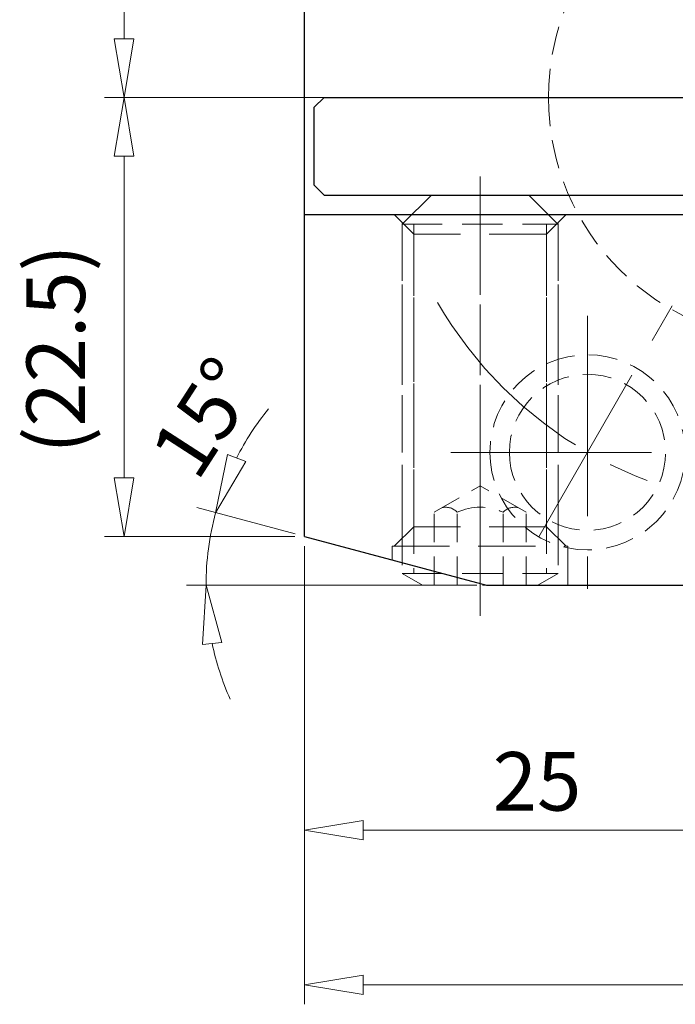
# Model space of a CAD drawing. Units: millimetres. Extents: x 5 to 292, y -203 to -7.
# Drawn here: x 149 to 178, y -145 to -102 of the extents above; entities that cross this region are included whole.
import ezdxf

# ---------------------------------------------------------------- set-up
doc = ezdxf.new("R2010")
doc.units = ezdxf.units.MM
doc.header["$MEASUREMENT"] = 0
for name, pattern in [('AI-Linetype-1', [10, 6.25, -1.25, 1.25, -1.25]), ('AI-Linetype-2', [14, 8.75, -1.75, 1.75, -1.75]), ('AI-Linetype-239', [1.875, 1.25, -0.625]), ('AI-Linetype-240', [1.875, 1.25, -0.625]), ('AI-Linetype-241', [2.625, 1.75, -0.875]), ('AI-Linetype-242', [1.875, 1.25, -0.625]), ('AI-Linetype-243', [2.625, 1.75, -0.875]), ('AI-Linetype-244', [1.875, 1.25, -0.625]), ('AI-Linetype-245', [1.875, 1.25, -0.625]), ('AI-Linetype-246', [1.875, 1.25, -0.625]), ('AI-Linetype-247', [1.875, 1.25, -0.625]), ('AI-Linetype-248', [1.875, 1.25, -0.625]), ('AI-Linetype-249', [2.625, 1.75, -0.875]), ('AI-Linetype-250', [2.625, 1.75, -0.875]), ('AI-Linetype-251', [2.625, 1.75, -0.875]), ('AI-Linetype-252', [2.625, 1.75, -0.875]), ('AI-Linetype-253', [2.625, 1.75, -0.875]), ('AI-Linetype-254', [1.875, 1.25, -0.625]), ('AI-Linetype-255', [1.875, 1.25, -0.625]), ('AI-Linetype-256', [1.875, 1.25, -0.625]), ('AI-Linetype-257', [2.625, 1.75, -0.875]), ('AI-Linetype-258', [2.625, 1.75, -0.875]), ('AI-Linetype-259', [2.625, 1.75, -0.875]), ('AI-Linetype-3', [14, 8.75, -1.75, 1.75, -1.75]), ('AI-Linetype-31', [14, 8.75, -1.75, 1.75, -1.75]), ('AI-Linetype-4', [14, 8.75, -1.75, 1.75, -1.75]), ('AI-Linetype-5', [14, 8.75, -1.75, 1.75, -1.75]), ('AI-Linetype-53', [1.875, 1.25, -0.625]), ('AI-Linetype-59', [1.875, 1.25, -0.625]), ('AI-Linetype-60', [1.875, 1.25, -0.625]), ('AI-Linetype-74', [3.75, 2.5, -1.25]), ('AI-Linetype-75', [3.75, 2.5, -1.25]), ('AI-Linetype-76', [3.75, 2.5, -1.25]), ('AI-Linetype-77', [3.75, 2.5, -1.25]), ('AI-Linetype-78', [3.75, 2.5, -1.25]), ('AI-Linetype-79', [3.75, 2.5, -1.25]), ('AI-Linetype-8', [14, 8.75, -1.75, 1.75, -1.75]), ('AI-Linetype-80', [3.75, 2.5, -1.25]), ('AI-Linetype-81', [3.75, 2.5, -1.25]), ('AI-Linetype-82', [3.75, 2.5, -1.25]), ('AI-Linetype-83', [3.75, 2.5, -1.25]), ('AI-Linetype-84', [3.75, 2.5, -1.25]), ('AI-Linetype-85', [3.75, 2.5, -1.25]), ('AI-Linetype-86', [3.75, 2.5, -1.25])]:
    doc.linetypes.add(name, pattern=pattern)
doc.layers.add('Ebene 1', color=7, linetype='Continuous')

# ---------------------------------------------------------------- blocks, each defined once
blk = doc.blocks.new('block 3')
at = {"layer": 'Ebene 1', "color": 8, "lineweight": 9, "true_color": 0x7f8080}
blk.add_lwpolyline([(161.164, -105.033), (152.865, -105.033)], dxfattribs=at)
blk = doc.blocks.new('block 4')
at = {"layer": 'Ebene 1', "color": 8, "lineweight": 9, "true_color": 0x7f8080}
blk.add_lwpolyline([(153.716, -88.428), (153.716, -102.478)], dxfattribs=at)
blk = doc.blocks.new('block 8')
at = {"layer": 'Ebene 1', "color": 8, "lineweight": 9, "true_color": 0x7f8080}
blk.add_lwpolyline([(154.142, -102.478), (153.716, -105.033)], dxfattribs=at)
blk = doc.blocks.new('block 9')
at = {"layer": 'Ebene 1', "color": 8, "lineweight": 9, "true_color": 0x7f8080}
blk.add_lwpolyline([(153.716, -105.033), (153.29, -102.478)], dxfattribs=at)
blk = doc.blocks.new('block 10')
at = {"layer": 'Ebene 1', "color": 8, "lineweight": 9, "true_color": 0x7f8080}
blk.add_lwpolyline([(154.142, -102.478), (153.29, -102.478)], dxfattribs=at)
blk = doc.blocks.new('block 12')
at = {"layer": 'Ebene 1', "color": 8, "lineweight": 9, "true_color": 0x7f8080}
blk.add_lwpolyline([(161.164, -105.033), (152.865, -105.033)], dxfattribs=at)
blk = doc.blocks.new('block 13')
at = {"layer": 'Ebene 1', "color": 8, "lineweight": 9, "true_color": 0x7f8080}
blk.add_lwpolyline([(161.164, -124.192), (152.865, -124.192)], dxfattribs=at)
blk = doc.blocks.new('block 14')
at = {"layer": 'Ebene 1', "color": 8, "lineweight": 9, "true_color": 0x7f8080}
blk.add_lwpolyline([(153.716, -107.587), (153.716, -121.637)], dxfattribs=at)
blk = doc.blocks.new('block 15')
at = {"layer": 'Ebene 1', "color": 8, "lineweight": 9, "true_color": 0x7f8080}
blk.add_lwpolyline([(153.29, -107.587), (153.716, -105.033)], dxfattribs=at)
blk = doc.blocks.new('block 16')
at = {"layer": 'Ebene 1', "color": 8, "lineweight": 9, "true_color": 0x7f8080}
blk.add_lwpolyline([(153.716, -105.033), (154.142, -107.587)], dxfattribs=at)
blk = doc.blocks.new('block 17')
at = {"layer": 'Ebene 1', "color": 8, "lineweight": 9, "true_color": 0x7f8080}
blk.add_lwpolyline([(153.29, -107.587), (154.142, -107.587)], dxfattribs=at)
blk = doc.blocks.new('block 18')
at = {"layer": 'Ebene 1', "color": 8, "lineweight": 9, "true_color": 0x7f8080}
blk.add_lwpolyline([(154.142, -121.637), (153.716, -124.192)], dxfattribs=at)
blk = doc.blocks.new('block 19')
at = {"layer": 'Ebene 1', "color": 8, "lineweight": 9, "true_color": 0x7f8080}
blk.add_lwpolyline([(153.716, -124.192), (153.29, -121.637)], dxfattribs=at)
blk = doc.blocks.new('block 20')
at = {"layer": 'Ebene 1', "color": 8, "lineweight": 9, "true_color": 0x7f8080}
blk.add_lwpolyline([(154.142, -121.637), (153.29, -121.637)], dxfattribs=at)
blk = doc.blocks.new('block 21')
at = {"layer": 'Ebene 1', "color": 22, "true_color": 0xe42420, "insert": (152.013, -120.573), "char_height": 2.55457, "attachment_point": 7, "rotation": 90}
blk.add_mtext('\\fMyriad Pro|b0|i0|c0|p34;\\W1;(22.5)', dxfattribs=at)
blk = doc.blocks.new('block 22')
at = {"layer": 'Ebene 1', "color": 8, "lineweight": 9, "true_color": 0x7f8080}
blk.add_lwpolyline([(161.589, -124.618), (161.589, -144.608)], dxfattribs=at)
blk = doc.blocks.new('block 24')
at = {"layer": 'Ebene 1', "color": 8, "lineweight": 9, "true_color": 0x7f8080}
blk.add_lwpolyline([(164.144, -143.757), (205.869, -143.757)], dxfattribs=at)
blk = doc.blocks.new('block 25')
at = {"layer": 'Ebene 1', "color": 8, "lineweight": 9, "true_color": 0x7f8080}
blk.add_lwpolyline([(164.144, -144.182), (161.589, -143.757)], dxfattribs=at)
blk = doc.blocks.new('block 26')
at = {"layer": 'Ebene 1', "color": 8, "lineweight": 9, "true_color": 0x7f8080}
blk.add_lwpolyline([(161.589, -143.757), (164.144, -143.331)], dxfattribs=at)
blk = doc.blocks.new('block 27')
at = {"layer": 'Ebene 1', "color": 8, "lineweight": 9, "true_color": 0x7f8080}
blk.add_lwpolyline([(164.144, -144.182), (164.144, -143.331)], dxfattribs=at)
blk = doc.blocks.new('block 32')
at = {"layer": 'Ebene 1', "color": 8, "lineweight": 9, "true_color": 0x7f8080}
blk.add_lwpolyline([(161.589, -124.618), (161.589, -137.857)], dxfattribs=at)
blk = doc.blocks.new('block 34')
at = {"layer": 'Ebene 1', "color": 8, "lineweight": 9, "true_color": 0x7f8080}
blk.add_lwpolyline([(164.144, -137.006), (180.323, -137.006)], dxfattribs=at)
blk = doc.blocks.new('block 35')
at = {"layer": 'Ebene 1', "color": 8, "lineweight": 9, "true_color": 0x7f8080}
blk.add_lwpolyline([(164.144, -137.432), (161.589, -137.006)], dxfattribs=at)
blk = doc.blocks.new('block 36')
at = {"layer": 'Ebene 1', "color": 8, "lineweight": 9, "true_color": 0x7f8080}
blk.add_lwpolyline([(161.589, -137.006), (164.144, -136.58)], dxfattribs=at)
blk = doc.blocks.new('block 37')
at = {"layer": 'Ebene 1', "color": 8, "lineweight": 9, "true_color": 0x7f8080}
blk.add_lwpolyline([(164.144, -137.432), (164.144, -136.58)], dxfattribs=at)
blk = doc.blocks.new('block 41')
at = {"layer": 'Ebene 1', "color": 22, "true_color": 0xe42420, "insert": (169.8, -136.154), "char_height": 2.55457, "attachment_point": 7}
blk.add_mtext('\\fMyriad Pro|b0|i0|c0|p34;\\W1;25', dxfattribs=at)
blk = doc.blocks.new('block 265')
at = {"layer": 'Ebene 1', "color": 8, "lineweight": 9, "true_color": 0x7f8080}
blk.add_lwpolyline([(161.178, -124.082), (156.888, -122.932)], dxfattribs=at)
blk = doc.blocks.new('block 266')
at = {"layer": 'Ebene 1', "color": 8, "lineweight": 9, "true_color": 0x7f8080}
blk.add_lwpolyline([(169.108, -126.321), (156.442, -126.321)], dxfattribs=at)
blk = doc.blocks.new('block 267')
at = {"layer": 'Ebene 1', "color": 8, "lineweight": 9, "true_color": 0x7f8080}
blk.add_open_spline([(160.016, -118.624), (159.479, -119.288), (159.013, -120.007), (158.626, -120.768)], degree=3, dxfattribs=at)
blk = doc.blocks.new('block 268')
at = {"layer": 'Ebene 1', "color": 8, "lineweight": 9, "true_color": 0x7f8080}
blk.add_open_spline([(157.56, -128.861), (157.737, -129.697), (158.001, -130.511), (158.348, -131.291)], degree=3, dxfattribs=at)
blk = doc.blocks.new('block 269')
at = {"layer": 'Ebene 1', "color": 8, "lineweight": 9, "true_color": 0x7f8080}
blk.add_open_spline([(157.711, -123.153), (157.434, -124.186), (157.293, -125.251), (157.293, -126.321)], degree=3, dxfattribs=at)
blk = doc.blocks.new('block 270')
at = {"layer": 'Ebene 1', "color": 8, "lineweight": 9, "true_color": 0x7f8080}
blk.add_lwpolyline([(159.023, -120.92), (157.711, -123.153)], dxfattribs=at)
blk = doc.blocks.new('block 271')
at = {"layer": 'Ebene 1', "color": 8, "lineweight": 9, "true_color": 0x7f8080}
blk.add_lwpolyline([(157.711, -123.153), (158.228, -120.615)], dxfattribs=at)
blk = doc.blocks.new('block 272')
at = {"layer": 'Ebene 1', "color": 8, "lineweight": 9, "true_color": 0x7f8080}
blk.add_lwpolyline([(159.023, -120.92), (158.228, -120.615)], dxfattribs=at)
blk = doc.blocks.new('block 273')
at = {"layer": 'Ebene 1', "color": 8, "lineweight": 9, "true_color": 0x7f8080}
blk.add_lwpolyline([(157.137, -128.906), (157.293, -126.321)], dxfattribs=at)
blk = doc.blocks.new('block 274')
at = {"layer": 'Ebene 1', "color": 8, "lineweight": 9, "true_color": 0x7f8080}
blk.add_lwpolyline([(157.293, -126.321), (157.983, -128.817)], dxfattribs=at)
blk = doc.blocks.new('block 275')
at = {"layer": 'Ebene 1', "color": 8, "lineweight": 9, "true_color": 0x7f8080}
blk.add_lwpolyline([(157.137, -128.906), (157.983, -128.817)], dxfattribs=at)
blk = doc.blocks.new('block 276')
at = {"layer": 'Ebene 1', "color": 22, "true_color": 0xe42420, "insert": (156.905, -121.855), "char_height": 2.55457, "attachment_point": 7, "rotation": 57.1394}
blk.add_mtext('\\fMyriad Pro|b0|i0|c0|p34;\\W1;15°', dxfattribs=at)
blk = doc.blocks.new('block 291')
at = {"layer": 'Ebene 1', "color": 7, "lineweight": 25, "true_color": 0xffffff}
blk.add_lwpolyline([(169.534, -126.321), (202.463, -126.321)], dxfattribs=at)
blk = doc.blocks.new('block 292')
at = {"layer": 'Ebene 1', "color": 7, "lineweight": 25, "true_color": 0xffffff}
blk.add_lwpolyline([(161.589, -110.142), (202.463, -110.142)], dxfattribs=at)
blk = doc.blocks.new('block 295')
at = {"layer": 'Ebene 1', "color": 7, "lineweight": 25, "true_color": 0xffffff}
blk.add_lwpolyline([(161.589, -124.192), (161.589, -85.873)], dxfattribs=at)
blk = doc.blocks.new('block 297')
at = {"layer": 'Ebene 1', "color": 7, "lineweight": 25, "true_color": 0xffffff}
blk.add_lwpolyline([(161.589, -124.192), (169.534, -126.321)], dxfattribs=at)
blk = doc.blocks.new('block 445')
at = {"layer": 'Ebene 1', "color": 2, "lineweight": 25, "true_color": 0xf3e500}
blk.add_lwpolyline([(162.441, -105.033), (201.611, -105.033)], dxfattribs=at)
blk = doc.blocks.new('block 447')
at = {"layer": 'Ebene 1', "color": 2, "lineweight": 25, "true_color": 0xf3e500}
blk.add_lwpolyline([(162.015, -105.458), (162.441, -105.033)], dxfattribs=at)
blk = doc.blocks.new('block 448')
at = {"layer": 'Ebene 1', "color": 2, "lineweight": 25, "true_color": 0xf3e500}
blk.add_lwpolyline([(162.441, -109.29), (201.611, -109.29)], dxfattribs=at)
blk = doc.blocks.new('block 450')
at = {"layer": 'Ebene 1', "color": 2, "lineweight": 25, "true_color": 0xf3e500}
blk.add_lwpolyline([(162.441, -109.29), (162.015, -108.864)], dxfattribs=at)
blk = doc.blocks.new('block 451')
at = {"layer": 'Ebene 1', "color": 2, "lineweight": 25, "true_color": 0xf3e500}
blk.add_lwpolyline([(162.015, -108.864), (162.015, -105.458)], dxfattribs=at)
blk = doc.blocks.new('block 484')
at = {"layer": 'Ebene 1', "color": 9, "linetype": 'AI-Linetype-1', "lineweight": 9, "true_color": 0xc0bfbf}
blk.add_lwpolyline([(160.538, -105.033), (208.423, -105.033)], dxfattribs=at)
blk = doc.blocks.new('block 485')
at = {"layer": 'Ebene 1', "color": 7, "linetype": 'AI-Linetype-2', "lineweight": 9, "true_color": 0xffffff}
blk.add_lwpolyline([(167.976, -120.519), (179.897, -120.519)], dxfattribs=at)
blk = doc.blocks.new('block 486')
at = {"layer": 'Ebene 1', "color": 7, "linetype": 'AI-Linetype-3', "lineweight": 9, "true_color": 0xffffff}
blk.add_lwpolyline([(173.936, -114.559), (173.936, -126.48)], dxfattribs=at)
blk = doc.blocks.new('block 487')
at = {"layer": 'Ebene 1', "color": 7, "linetype": 'AI-Linetype-4', "lineweight": 9, "true_color": 0xffffff}
blk.add_lwpolyline([(182.877, -105.033), (171.808, -124.206)], dxfattribs=at)
blk = doc.blocks.new('block 488')
at = {"layer": 'Ebene 1', "color": 7, "linetype": 'AI-Linetype-5', "lineweight": 9, "true_color": 0xffffff}
blk.add_open_spline([(167.391, -113.974), (170.585, -119.507), (176.489, -122.915), (182.877, -122.915)], degree=3, dxfattribs=at)
blk = doc.blocks.new('block 491')
at = {"layer": 'Ebene 1', "color": 7, "linetype": 'AI-Linetype-8', "lineweight": 9, "true_color": 0xffffff}
blk.add_lwpolyline([(169.253, -126.321), (169.253, -110.142)], dxfattribs=at)
blk = doc.blocks.new('block 514')
at = {"layer": 'Ebene 1', "color": 85, "linetype": 'AI-Linetype-31', "lineweight": 9, "true_color": 0x66b32e}
blk.add_lwpolyline([(169.253, -127.649), (169.253, -108.474)], dxfattribs=at)
blk = doc.blocks.new('block 536')
at = {"layer": 'Ebene 1', "color": 215, "linetype": 'AI-Linetype-53', "lineweight": 13, "true_color": 0xa5519a}
blk.add_open_spline([(172.233, -105.033), (172.233, -99.154), (176.999, -94.389), (182.877, -94.389), (188.756, -94.389), (193.522, -99.154), (193.522, -105.033), (193.522, -110.911), (188.756, -115.677), (182.877, -115.677), (176.999, -115.677), (172.233, -110.911), (172.233, -105.033), (172.233, -105.033), (172.233, -105.033), (172.233, -105.033)], degree=3, knots=[0, 0, 0, 0, 1, 1, 1, 2, 2, 2, 3, 3, 3, 4, 4, 4, 5, 5, 5, 5], dxfattribs=at)
blk = doc.blocks.new('block 542')
at = {"layer": 'Ebene 1', "color": 215, "linetype": 'AI-Linetype-59', "lineweight": 13, "true_color": 0xa5519a}
blk.add_open_spline([(169.679, -120.519), (169.679, -118.168), (171.585, -116.262), (173.936, -116.262), (176.288, -116.262), (178.194, -118.168), (178.194, -120.519), (178.194, -122.871), (176.288, -124.777), (173.936, -124.777), (171.585, -124.777), (169.679, -122.871), (169.679, -120.519), (169.679, -120.519), (169.679, -120.519), (169.679, -120.519)], degree=3, knots=[0, 0, 0, 0, 1, 1, 1, 2, 2, 2, 3, 3, 3, 4, 4, 4, 5, 5, 5, 5], dxfattribs=at)
blk = doc.blocks.new('block 543')
at = {"layer": 'Ebene 1', "color": 215, "linetype": 'AI-Linetype-60', "lineweight": 13, "true_color": 0xa5519a}
blk.add_open_spline([(170.53, -120.519), (170.53, -118.638), (172.055, -117.113), (173.936, -117.113), (175.818, -117.113), (177.343, -118.638), (177.343, -120.519), (177.343, -122.4), (175.818, -123.925), (173.936, -123.925), (172.055, -123.925), (170.53, -122.4), (170.53, -120.519), (170.53, -120.519), (170.53, -120.519), (170.53, -120.519)], degree=3, knots=[0, 0, 0, 0, 1, 1, 1, 2, 2, 2, 3, 3, 3, 4, 4, 4, 5, 5, 5, 5], dxfattribs=at)
blk = doc.blocks.new('block 557')
at = {"layer": 'Ebene 1', "color": 215, "linetype": 'AI-Linetype-74', "lineweight": 13, "true_color": 0xa5519a}
blk.add_lwpolyline([(165.421, -124.618), (173.085, -124.618)], dxfattribs=at)
blk = doc.blocks.new('block 558')
at = {"layer": 'Ebene 1', "color": 215, "linetype": 'AI-Linetype-75', "lineweight": 13, "true_color": 0xa5519a}
blk.add_lwpolyline([(165.421, -125.219), (165.421, -124.618)], dxfattribs=at)
blk = doc.blocks.new('block 559')
at = {"layer": 'Ebene 1', "color": 215, "linetype": 'AI-Linetype-76', "lineweight": 13, "true_color": 0xa5519a}
blk.add_lwpolyline([(173.085, -126.321), (173.085, -124.618)], dxfattribs=at)
blk = doc.blocks.new('block 560')
at = {"layer": 'Ebene 1', "color": 215, "linetype": 'AI-Linetype-77', "lineweight": 13, "true_color": 0xa5519a}
blk.add_lwpolyline([(166.358, -123.766), (166.358, -110.993)], dxfattribs=at)
blk = doc.blocks.new('block 561')
at = {"layer": 'Ebene 1', "color": 215, "linetype": 'AI-Linetype-78', "lineweight": 13, "true_color": 0xa5519a}
blk.add_lwpolyline([(172.148, -123.766), (172.148, -110.993)], dxfattribs=at)
blk = doc.blocks.new('block 562')
at = {"layer": 'Ebene 1', "color": 215, "linetype": 'AI-Linetype-79', "lineweight": 13, "true_color": 0xa5519a}
blk.add_lwpolyline([(165.847, -124.277), (165.847, -110.482)], dxfattribs=at)
blk = doc.blocks.new('block 563')
at = {"layer": 'Ebene 1', "color": 215, "linetype": 'AI-Linetype-80', "lineweight": 13, "true_color": 0xa5519a}
blk.add_lwpolyline([(172.659, -124.277), (172.659, -110.482)], dxfattribs=at)
blk = doc.blocks.new('block 564')
at = {"layer": 'Ebene 1', "color": 215, "linetype": 'AI-Linetype-81', "lineweight": 13, "true_color": 0xa5519a}
blk.add_lwpolyline([(172.148, -123.766), (166.358, -123.766)], dxfattribs=at)
blk = doc.blocks.new('block 565')
at = {"layer": 'Ebene 1', "color": 215, "linetype": 'AI-Linetype-82', "lineweight": 13, "true_color": 0xa5519a}
blk.add_lwpolyline([(172.148, -123.766), (173, -124.618)], dxfattribs=at)
blk = doc.blocks.new('block 566')
at = {"layer": 'Ebene 1', "color": 215, "linetype": 'AI-Linetype-83', "lineweight": 13, "true_color": 0xa5519a}
blk.add_lwpolyline([(166.358, -123.766), (165.506, -124.618)], dxfattribs=at)
blk = doc.blocks.new('block 567')
at = {"layer": 'Ebene 1', "color": 215, "linetype": 'AI-Linetype-84', "lineweight": 13, "true_color": 0xa5519a}
blk.add_lwpolyline([(172.148, -110.993), (166.358, -110.993)], dxfattribs=at)
blk = doc.blocks.new('block 568')
at = {"layer": 'Ebene 1', "color": 215, "linetype": 'AI-Linetype-85', "lineweight": 13, "true_color": 0xa5519a}
blk.add_lwpolyline([(172.148, -110.993), (173, -110.142)], dxfattribs=at)
blk = doc.blocks.new('block 569')
at = {"layer": 'Ebene 1', "color": 215, "linetype": 'AI-Linetype-86', "lineweight": 13, "true_color": 0xa5519a}
blk.add_lwpolyline([(166.358, -110.993), (165.506, -110.142)], dxfattribs=at)
blk = doc.blocks.new('block 722')
at = {"layer": 'Ebene 1', "color": 85, "linetype": 'AI-Linetype-239', "lineweight": 13, "true_color": 0x66b32e}
blk.add_lwpolyline([(166.358, -110.567), (166.358, -125.81)], dxfattribs=at)
blk = doc.blocks.new('block 723')
at = {"layer": 'Ebene 1', "color": 85, "linetype": 'AI-Linetype-240', "lineweight": 13, "true_color": 0x66b32e}
blk.add_lwpolyline([(172.148, -110.567), (172.148, -125.81)], dxfattribs=at)
blk = doc.blocks.new('block 724')
at = {"layer": 'Ebene 1', "color": 85, "linetype": 'AI-Linetype-241', "lineweight": 13, "true_color": 0x66b32e}
blk.add_lwpolyline([(172.659, -110.567), (172.659, -125.81)], dxfattribs=at)
blk = doc.blocks.new('block 725')
at = {"layer": 'Ebene 1', "color": 85, "linetype": 'AI-Linetype-242', "lineweight": 13, "true_color": 0x66b32e}
blk.add_lwpolyline([(171.254, -126.321), (171.254, -123.136)], dxfattribs=at)
blk = doc.blocks.new('block 726')
at = {"layer": 'Ebene 1', "color": 85, "linetype": 'AI-Linetype-243', "lineweight": 13, "true_color": 0x66b32e}
blk.add_lwpolyline([(165.847, -125.81), (172.659, -125.81)], dxfattribs=at)
blk = doc.blocks.new('block 727')
at = {"layer": 'Ebene 1', "color": 85, "linetype": 'AI-Linetype-244', "lineweight": 13, "true_color": 0x66b32e}
blk.add_lwpolyline([(167.252, -126.321), (167.252, -123.136)], dxfattribs=at)
blk = doc.blocks.new('block 728')
at = {"layer": 'Ebene 1', "color": 85, "linetype": 'AI-Linetype-245', "lineweight": 13, "true_color": 0x66b32e}
blk.add_lwpolyline([(170.254, -126.321), (170.254, -123.136)], dxfattribs=at)
blk = doc.blocks.new('block 729')
at = {"layer": 'Ebene 1', "color": 85, "linetype": 'AI-Linetype-246', "lineweight": 13, "true_color": 0x66b32e}
blk.add_lwpolyline([(168.253, -126.321), (168.253, -123.136)], dxfattribs=at)
blk = doc.blocks.new('block 730')
at = {"layer": 'Ebene 1', "color": 85, "linetype": 'AI-Linetype-247', "lineweight": 13, "true_color": 0x66b32e}
blk.add_lwpolyline([(167.252, -123.136), (169.253, -121.981)], dxfattribs=at)
blk = doc.blocks.new('block 731')
at = {"layer": 'Ebene 1', "color": 85, "linetype": 'AI-Linetype-248', "lineweight": 13, "true_color": 0x66b32e}
blk.add_lwpolyline([(171.254, -123.136), (169.253, -121.981)], dxfattribs=at)
blk = doc.blocks.new('block 732')
at = {"layer": 'Ebene 1', "color": 85, "linetype": 'AI-Linetype-249', "lineweight": 13, "true_color": 0x66b32e}
blk.add_lwpolyline([(171.774, -126.321), (172.659, -125.81)], dxfattribs=at)
blk = doc.blocks.new('block 733')
at = {"layer": 'Ebene 1', "color": 85, "linetype": 'AI-Linetype-250', "lineweight": 13, "true_color": 0x66b32e}
blk.add_lwpolyline([(166.732, -126.321), (165.847, -125.81)], dxfattribs=at)
blk = doc.blocks.new('block 734')
at = {"layer": 'Ebene 1', "color": 85, "linetype": 'AI-Linetype-251', "lineweight": 13, "true_color": 0x66b32e}
blk.add_lwpolyline([(171.382, -109.29), (172.659, -110.567)], dxfattribs=at)
blk = doc.blocks.new('block 735')
at = {"layer": 'Ebene 1', "color": 85, "linetype": 'AI-Linetype-252', "lineweight": 13, "true_color": 0x66b32e}
blk.add_lwpolyline([(167.124, -109.29), (165.847, -110.567)], dxfattribs=at)
blk = doc.blocks.new('block 736')
at = {"layer": 'Ebene 1', "color": 85, "linetype": 'AI-Linetype-253', "lineweight": 13, "true_color": 0x66b32e}
blk.add_lwpolyline([(165.847, -110.567), (172.659, -110.567)], dxfattribs=at)
blk = doc.blocks.new('block 737')
at = {"layer": 'Ebene 1', "color": 85, "linetype": 'AI-Linetype-254', "lineweight": 13, "true_color": 0x66b32e}
blk.add_open_spline([(168.253, -123.136), (168.887, -122.841), (169.619, -122.841), (170.254, -123.136)], degree=3, dxfattribs=at)
blk = doc.blocks.new('block 738')
at = {"layer": 'Ebene 1', "color": 85, "linetype": 'AI-Linetype-255', "lineweight": 13, "true_color": 0x66b32e}
blk.add_open_spline([(167.61, -122.93), (167.846, -122.879), (168.091, -122.958), (168.253, -123.136)], degree=3, dxfattribs=at)
blk = doc.blocks.new('block 739')
at = {"layer": 'Ebene 1', "color": 85, "linetype": 'AI-Linetype-256', "lineweight": 13, "true_color": 0x66b32e}
blk.add_open_spline([(170.254, -123.136), (170.416, -122.958), (170.661, -122.879), (170.896, -122.93)], degree=3, dxfattribs=at)
blk = doc.blocks.new('block 740')
at = {"layer": 'Ebene 1', "color": 85, "linetype": 'AI-Linetype-257', "lineweight": 13, "true_color": 0x66b32e}
blk.add_lwpolyline([(165.847, -110.567), (165.847, -125.81)], dxfattribs=at)
blk = doc.blocks.new('block 741')
at = {"layer": 'Ebene 1', "color": 85, "linetype": 'AI-Linetype-258', "lineweight": 13, "true_color": 0x66b32e}
blk.add_lwpolyline([(166.732, -126.321), (171.774, -126.321)], dxfattribs=at)
blk = doc.blocks.new('block 742')
at = {"layer": 'Ebene 1', "color": 85, "linetype": 'AI-Linetype-259', "lineweight": 13, "true_color": 0x66b32e}
blk.add_lwpolyline([(167.124, -109.29), (171.382, -109.29)], dxfattribs=at)
blk = doc.blocks.new('block 844')
at = {"layer": 'Ebene 1', "lineweight": 0}
blk.add_lwpolyline([(161.589, -105.033), (161.589, -105.033)], dxfattribs=at)
blk = doc.blocks.new('block 845')
at = {"layer": 'Ebene 1', "lineweight": 0}
blk.add_lwpolyline([(153.716, -105.033), (153.716, -105.033)], dxfattribs=at)
blk = doc.blocks.new('block 846')
at = {"layer": 'Ebene 1', "lineweight": 0}
blk.add_lwpolyline([(161.589, -105.033), (161.589, -105.033)], dxfattribs=at)
blk = doc.blocks.new('block 847')
at = {"layer": 'Ebene 1', "lineweight": 0}
blk.add_lwpolyline([(161.589, -124.192), (161.589, -124.192)], dxfattribs=at)
blk = doc.blocks.new('block 848')
at = {"layer": 'Ebene 1', "lineweight": 0}
blk.add_lwpolyline([(153.716, -124.192), (153.716, -124.192)], dxfattribs=at)
blk = doc.blocks.new('block 849')
at = {"layer": 'Ebene 1', "lineweight": 0}
blk.add_lwpolyline([(161.589, -124.192), (161.589, -124.192)], dxfattribs=at)
blk = doc.blocks.new('block 852')
at = {"layer": 'Ebene 1', "lineweight": 0}
blk.add_lwpolyline([(161.589, -124.192), (161.589, -124.192)], dxfattribs=at)
blk = doc.blocks.new('block 918')
at = {"layer": 'Ebene 1', "lineweight": 0}
blk.add_lwpolyline([(157.34, -125.254), (157.34, -125.254)], dxfattribs=at)
blk = doc.blocks.new('block 919')
at = {"layer": 'Ebene 1', "lineweight": 0}
blk.add_lwpolyline([(169.534, -126.321), (169.534, -126.321)], dxfattribs=at)
blk = doc.blocks.new('block 920')
at = {"layer": 'Ebene 1', "lineweight": 0}
blk.add_lwpolyline([(161.589, -124.192), (161.589, -124.192)], dxfattribs=at)
blk = doc.blocks.new('block 921')
at = {"layer": 'Ebene 1', "lineweight": 0}
blk.add_lwpolyline([(169.534, -126.321), (169.534, -126.321)], dxfattribs=at)

msp = doc.modelspace()

# ---------------------------------------------------------------- block references
at = {"layer": 'Ebene 1'}
for name in ['block 295', 'block 4', 'block 536', 'block 9', 'block 10', 'block 8', 'block 3', 'block 12', 'block 15', 'block 16', 'block 845', 'block 484', 'block 844', 'block 846', 'block 447', 'block 445', 'block 487', 'block 451', 'block 17', 'block 14', 'block 514', 'block 450', 'block 448', 'block 735', 'block 742', 'block 734', 'block 292', 'block 569', 'block 491', 'block 568', 'block 562', 'block 736', 'block 740', 'block 722', 'block 723', 'block 563', 'block 724', 'block 560', 'block 567', 'block 561', 'block 21', 'block 488', 'block 486', 'block 276', 'block 542', 'block 543', 'block 267', 'block 271', 'block 272', 'block 485', 'block 270', 'block 19', 'block 20', 'block 18', 'block 730', 'block 731', 'block 738', 'block 737', 'block 739', 'block 265', 'block 269', 'block 727', 'block 729', 'block 728', 'block 725', 'block 566', 'block 564', 'block 565', 'block 13', 'block 848', 'block 297', 'block 847', 'block 849', 'block 852', 'block 920', 'block 22', 'block 32', 'block 557', 'block 558', 'block 559', 'block 918', 'block 726', 'block 733', 'block 732', 'block 266', 'block 273', 'block 274', 'block 741', 'block 291', 'block 919', 'block 921', 'block 275', 'block 268', 'block 41', 'block 36', 'block 37', 'block 35', 'block 34', 'block 26', 'block 27', 'block 25', 'block 24']:
    msp.add_blockref(name, (0, 0), dxfattribs=at)

doc.saveas('drawing.dxf')
